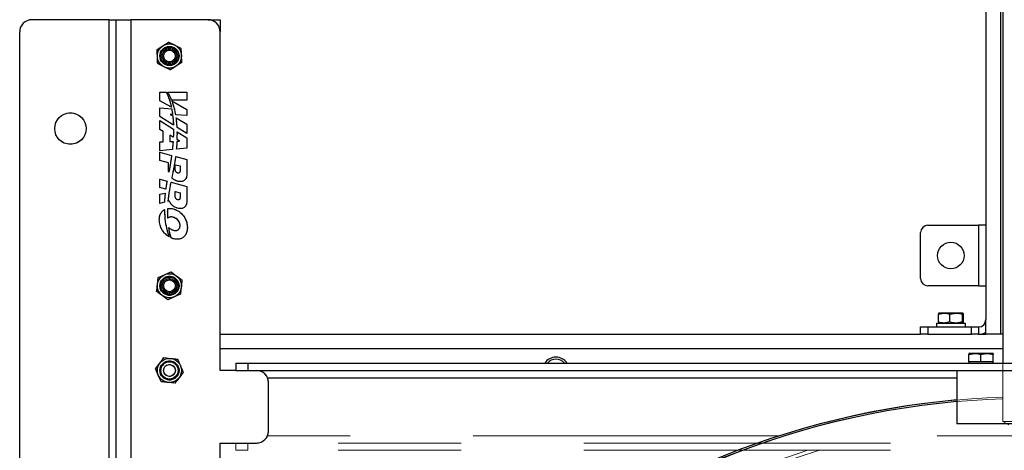
# Model space of a CAD drawing. Units: inches. Extents: x 0.3 to 7.9, y 0.2 to 11.3.
# Drawn here: x 1.4 to 2.2, y 7.1 to 7.5 of the extents above; entities that cross this region are included whole.
import ezdxf

# ---------------------------------------------------------------- set-up
doc = ezdxf.new("R2010")
doc.units = ezdxf.units.IN
doc.header["$MEASUREMENT"] = 0
doc.linetypes.add('PHANTOM', pattern=[0.5, 0.25, -0.05, 0.05, -0.05, 0.05, -0.05])

msp = doc.modelspace()

# ---------------------------------------------------------------- linework, layer by layer
at = {"color": 7, "linetype": 'Continuous', "lineweight": 25}
for p, q in [((2.15705, 8.51249), (2.15705, 7.23493)), ((2.16886, 8.51249), (2.16886, 7.22312)), ((2.17083, 8.51249), (2.17083, 7.1995)), ((1.44248, 7.47902), (1.37949, 7.47902)), ((1.44248, 5.78611), (1.44248, 7.47902)), ((1.44248, 7.47902), (1.44839, 7.47902)), ((1.44839, 5.78611), (1.44839, 7.47902)), ((1.44839, 7.47902), (1.4602, 7.47902)), ((1.4602, 7.47902), (1.4602, 5.78611)), ((1.52319, 7.47902), (1.4602, 7.47902)), ((1.52319, 7.47902), (1.53304, 7.47902)), ((1.53304, 7.47902), (1.53304, 7.46918)), ((1.36965, 5.79595), (1.36965, 7.46918)), ((1.53304, 7.19359), (1.53304, 7.46918)), ((1.48162, 7.45475), (1.48641, 7.4578)), ((1.49121, 7.46085), (1.49625, 7.45822)), ((1.49218, 7.43814), (1.48715, 7.44077)), ((1.50177, 7.44424), (1.49698, 7.44119)), ((1.48382, 7.41296), (1.48382, 7.41997)), ((1.48382, 7.41997), (1.48914, 7.41997)), ((1.49033, 7.41997), (1.50587, 7.41997)), ((1.50587, 7.41997), (1.50587, 7.41367)), ((1.49323, 7.40797), (1.48382, 7.41296)), ((1.48382, 7.40727), (1.49352, 7.40654)), ((1.48382, 7.40027), (1.48382, 7.40727)), ((1.50587, 7.41367), (1.49346, 7.41367)), ((1.49377, 7.41289), (1.50587, 7.40605)), ((1.49632, 7.40632), (1.49573, 7.40663)), ((1.4958, 7.40636), (1.49632, 7.40632)), ((1.49493, 7.39333), (1.48382, 7.40027)), ((1.49426, 7.40184), (1.49238, 7.40197)), ((1.49238, 7.40197), (1.49439, 7.40079)), ((1.50587, 7.40103), (1.4968, 7.40166)), ((1.4972, 7.39912), (1.50587, 7.39399)), ((1.50587, 7.40605), (1.50587, 7.40103)), ((1.48382, 7.39697), (1.49499, 7.38986)), ((1.48382, 7.38973), (1.48382, 7.39697)), ((1.50587, 7.38649), (1.49796, 7.39143)), ((1.50587, 7.39399), (1.50587, 7.38649)), ((1.48667, 7.38811), (1.48382, 7.38973)), ((1.48667, 7.37965), (1.48667, 7.38811)), ((1.492, 7.38503), (1.49202, 7.37987)), ((1.49485, 7.38335), (1.492, 7.38503)), ((1.49809, 7.38788), (1.50587, 7.38293)), ((1.50587, 7.38293), (1.50587, 7.37453)), ((1.48382, 7.37955), (1.48667, 7.37965)), ((1.48382, 7.37231), (1.48382, 7.37955)), ((1.49202, 7.37987), (1.49465, 7.38001)), ((1.50587, 7.37453), (1.49756, 7.3737)), ((1.498, 7.3802), (1.49999, 7.38031)), ((1.49999, 7.38031), (1.49805, 7.38145)), ((1.49405, 7.37334), (1.48382, 7.37231)), ((1.48382, 7.36444), (1.48382, 7.37112)), ((1.48382, 7.37112), (1.49346, 7.36854)), ((1.49689, 7.36762), (1.50587, 7.36521)), ((1.4909, 7.36255), (1.48382, 7.36444)), ((1.4909, 7.35746), (1.4909, 7.36255)), ((1.49645, 7.35683), (1.49645, 7.36106)), ((1.49645, 7.36106), (1.50032, 7.36002)), ((1.50032, 7.36002), (1.50032, 7.35579)), ((1.50587, 7.36521), (1.50587, 7.35344)), ((1.49394, 7.35097), (1.49441, 7.35313)), ((1.49441, 7.35313), (1.49485, 7.3553)), ((1.48382, 7.34256), (1.48382, 7.34924)), ((1.48382, 7.34924), (1.48972, 7.34766)), ((1.48867, 7.34126), (1.48382, 7.34256)), ((1.49304, 7.34677), (1.50587, 7.34333)), ((1.50587, 7.34333), (1.50587, 7.33156)), ((1.48382, 7.33711), (1.48823, 7.33782)), ((1.48382, 7.3295), (1.48382, 7.33711)), ((1.49645, 7.33918), (1.50032, 7.33814)), ((1.49645, 7.33511), (1.49645, 7.33918)), ((1.50032, 7.33814), (1.50032, 7.33407)), ((1.48765, 7.33044), (1.48382, 7.3295)), ((1.49162, 7.33141), (1.49071, 7.33119)), ((1.49032, 7.32516), (1.49033, 7.3254)), ((2.10981, 7.3117), (2.15115, 7.3117)), ((2.15115, 7.3117), (2.15115, 7.26249)), ((2.15705, 7.3117), (2.15115, 7.3117)), ((2.1039, 7.26839), (2.1039, 7.3058)), ((1.48257, 7.26926), (1.48778, 7.27152)), ((1.493, 7.27378), (1.49756, 7.27039)), ((2.15115, 7.26249), (2.10981, 7.26249)), ((2.15115, 7.26249), (2.15705, 7.26249)), ((1.4904, 7.2512), (1.48583, 7.25458)), ((1.50082, 7.25572), (1.49561, 7.25346)), ((2.11831, 7.23936), (2.12303, 7.24024)), ((2.11831, 7.23305), (2.11831, 7.23936)), ((2.11867, 7.24024), (2.11864, 7.24023)), ((2.12303, 7.24024), (2.11869, 7.24024)), ((2.13285, 7.24024), (2.12303, 7.24024)), ((2.12775, 7.23936), (2.13285, 7.24024)), ((2.12775, 7.23305), (2.12775, 7.23936)), ((2.13833, 7.24024), (2.13285, 7.24024)), ((2.13871, 7.23936), (2.13399, 7.24024)), ((2.13795, 7.23305), (2.13795, 7.23936)), ((2.13837, 7.24023), (2.13835, 7.24024)), ((2.13871, 7.23305), (2.13871, 7.23936)), ((2.11689, 7.23217), (2.11689, 7.22902)), ((2.11689, 7.23217), (2.14009, 7.23217)), ((2.11864, 7.23219), (2.11867, 7.23217)), ((2.12775, 7.23305), (2.12303, 7.23217)), ((2.13795, 7.23305), (2.13285, 7.23217)), ((2.13467, 7.23225), (2.13871, 7.23305)), ((2.13835, 7.23217), (2.13837, 7.23219)), ((2.14009, 7.23217), (2.14009, 7.22902)), ((2.15705, 7.2247), (2.15705, 7.23493)), ((1.53304, 7.22312), (2.1039, 7.22312)), ((2.1039, 7.22312), (2.1039, 7.22902)), ((2.1039, 7.22902), (2.10981, 7.22902)), ((2.10981, 7.22312), (2.1039, 7.22312)), ((2.10981, 7.22902), (2.10981, 7.22312)), ((2.10981, 7.22902), (2.14524, 7.22902)), ((2.10981, 7.22312), (2.14524, 7.22312)), ((2.14524, 7.22312), (2.14524, 7.22902)), ((2.14524, 7.22902), (2.15115, 7.22902)), ((2.15115, 7.22312), (2.14524, 7.22312)), ((2.15115, 7.22902), (2.15115, 7.22312)), ((2.15115, 7.22312), (2.15705, 7.22312)), ((2.15705, 7.22312), (2.15705, 7.2247)), ((2.16886, 7.22312), (2.15705, 7.22312)), ((2.17083, 7.22312), (2.16886, 7.22312)), ((2.17083, 7.21131), (1.53304, 7.21131)), ((2.14319, 7.20649), (2.14807, 7.20737)), ((2.14319, 7.20048), (2.14319, 7.20649)), ((2.14807, 7.20737), (2.14327, 7.20737)), ((2.15791, 7.20737), (2.14807, 7.20737)), ((2.15295, 7.20048), (2.15295, 7.20649)), ((2.16296, 7.20737), (2.15791, 7.20737)), ((2.16287, 7.20649), (2.16296, 7.20737)), ((2.16287, 7.20048), (2.16287, 7.20649)), ((2.16304, 7.20048), (2.16304, 7.20649)), ((1.48041, 7.19491), (1.4838, 7.19947)), ((1.48719, 7.20402), (1.49284, 7.20337)), ((1.54583, 7.1995), (1.54583, 7.19359)), ((1.54583, 7.1995), (1.55567, 7.1995)), ((1.55567, 7.1995), (1.55567, 7.19359)), ((1.55567, 7.1995), (2.8293, 7.1995)), ((2.14807, 7.20048), (2.14319, 7.20048)), ((2.14327, 7.20048), (2.14327, 7.1995)), ((2.15295, 7.20048), (2.14807, 7.20048)), ((2.15791, 7.20048), (2.15295, 7.20048)), ((2.16287, 7.20048), (2.15791, 7.20048)), ((2.16296, 7.20048), (2.16287, 7.20048)), ((2.16296, 7.1995), (2.16296, 7.20048)), ((2.16304, 7.20048), (2.16296, 7.20048)), ((1.50299, 7.19227), (1.49959, 7.18772)), ((1.54583, 7.19359), (1.53304, 7.19359)), ((1.54583, 7.19359), (1.55567, 7.19359)), ((1.55567, 7.19359), (2.8293, 7.19359)), ((2.13343, 7.19359), (2.13343, 7.15028)), ((1.4962, 7.18316), (1.49056, 7.18381)), ((1.57158, 7.18768), (2.13343, 7.18768)), ((1.57241, 7.14438), (1.57241, 7.18375)), ((2.25154, 7.15028), (2.13343, 7.15028)), ((1.53304, 7.13454), (1.56256, 7.13454)), ((1.53304, 5.79595), (1.53304, 7.13454))]:
    msp.add_line(p, q, dxfattribs=at)
at = {"color": 7, "linetype": 'PHANTOM', "lineweight": 18}
for p, q in [((2.17083, 7.78187), (2.17083, 7.15214)), ((1.44248, 7.47902), (1.37949, 7.47902)), ((1.44248, 5.78611), (1.44248, 7.47902)), ((1.44248, 7.47902), (1.44839, 7.47902)), ((1.44839, 5.78611), (1.44839, 7.47902)), ((1.44839, 7.47902), (1.4602, 7.47902)), ((1.4602, 7.47902), (1.4602, 5.78611)), ((1.52319, 7.47902), (1.4602, 7.47902)), ((1.53304, 7.47902), (1.53304, 7.46918)), ((1.36965, 5.79595), (1.36965, 7.46918)), ((1.53304, 7.19359), (1.53304, 7.46918)), ((1.48162, 7.45475), (1.48641, 7.4578)), ((1.49121, 7.46085), (1.49625, 7.45822)), ((1.49218, 7.43814), (1.48715, 7.44077)), ((1.50177, 7.44424), (1.49698, 7.44119)), ((1.48382, 7.41296), (1.48382, 7.41997)), ((1.48382, 7.41997), (1.48914, 7.41997)), ((1.49033, 7.41997), (1.50587, 7.41997)), ((1.50587, 7.41997), (1.50587, 7.41367)), ((1.49323, 7.40797), (1.48382, 7.41296)), ((1.48382, 7.40727), (1.49352, 7.40654)), ((1.48382, 7.40027), (1.48382, 7.40727)), ((1.50587, 7.41367), (1.49346, 7.41367)), ((1.49377, 7.41289), (1.50587, 7.40605)), ((1.49632, 7.40632), (1.49573, 7.40663)), ((1.4958, 7.40636), (1.49632, 7.40632)), ((1.49493, 7.39333), (1.48382, 7.40027)), ((1.49426, 7.40184), (1.49238, 7.40197)), ((1.49238, 7.40197), (1.49439, 7.40079)), ((1.50587, 7.40103), (1.4968, 7.40166)), ((1.4972, 7.39912), (1.50587, 7.39399)), ((1.50587, 7.40605), (1.50587, 7.40103)), ((1.48382, 7.39697), (1.49499, 7.38986)), ((1.48382, 7.38973), (1.48382, 7.39697)), ((1.50587, 7.38649), (1.49796, 7.39143)), ((1.50587, 7.39399), (1.50587, 7.38649)), ((1.48667, 7.38811), (1.48382, 7.38973)), ((1.48667, 7.37965), (1.48667, 7.38811)), ((1.492, 7.38503), (1.49202, 7.37987)), ((1.49485, 7.38335), (1.492, 7.38503)), ((1.49809, 7.38788), (1.50587, 7.38293)), ((1.50587, 7.38293), (1.50587, 7.37453)), ((1.48382, 7.37955), (1.48667, 7.37965)), ((1.48382, 7.37231), (1.48382, 7.37955)), ((1.49202, 7.37987), (1.49465, 7.38001)), ((1.50587, 7.37453), (1.49756, 7.3737)), ((1.498, 7.3802), (1.49999, 7.38031)), ((1.49999, 7.38031), (1.49805, 7.38145)), ((1.49405, 7.37334), (1.48382, 7.37231)), ((1.48382, 7.36444), (1.48382, 7.37112)), ((1.48382, 7.37112), (1.49346, 7.36854)), ((1.49689, 7.36762), (1.50587, 7.36521)), ((1.4909, 7.36255), (1.48382, 7.36444)), ((1.4909, 7.35746), (1.4909, 7.36255)), ((1.49645, 7.36106), (1.50032, 7.36002)), ((1.49645, 7.35683), (1.49645, 7.36106)), ((1.50032, 7.36002), (1.50032, 7.35579)), ((1.50587, 7.36521), (1.50587, 7.35344)), ((1.49394, 7.35097), (1.49441, 7.35313)), ((1.49441, 7.35313), (1.49485, 7.3553)), ((1.48382, 7.34256), (1.48382, 7.34924)), ((1.48382, 7.34924), (1.48972, 7.34766)), ((1.48867, 7.34126), (1.48382, 7.34256)), ((1.49304, 7.34677), (1.50587, 7.34333)), ((1.50587, 7.34333), (1.50587, 7.33156)), ((1.48382, 7.33711), (1.48823, 7.33782)), ((1.48382, 7.3295), (1.48382, 7.33711)), ((1.49645, 7.33511), (1.49645, 7.33918)), ((1.49645, 7.33918), (1.50032, 7.33814)), ((1.50032, 7.33814), (1.50032, 7.33407)), ((1.48765, 7.33044), (1.48382, 7.3295)), ((1.49162, 7.33141), (1.49071, 7.33119)), ((1.49032, 7.32516), (1.49033, 7.3254)), ((1.48257, 7.26926), (1.48778, 7.27152)), ((1.493, 7.27378), (1.49756, 7.27039)), ((1.4904, 7.2512), (1.48583, 7.25458)), ((1.50082, 7.25572), (1.49561, 7.25346)), ((1.48041, 7.19491), (1.4838, 7.19947)), ((1.48719, 7.20402), (1.49284, 7.20337)), ((1.50299, 7.19227), (1.49959, 7.18772)), ((1.56256, 7.19359), (1.53304, 7.19359)), ((1.4962, 7.18316), (1.49056, 7.18381)), ((1.57241, 7.14438), (1.57241, 7.18375)), ((2.17083, 7.15214), (2.17575, 7.1493)), ((2.17083, 7.15214), (2.19248, 7.15214)), ((1.53304, 7.13454), (1.54583, 7.13454)), ((1.53304, 5.79595), (1.53304, 7.13454)), ((1.54583, 7.12863), (1.54583, 7.13454)), ((1.55567, 7.13454), (1.54583, 7.13454)), ((1.55567, 7.12863), (1.55567, 7.13454)), ((2.8293, 7.13454), (1.55567, 7.13454)), ((1.98909, 7.14044), (1.57158, 7.14044)), ((2.36724, 7.14044), (2.01773, 7.14044)), ((1.55567, 7.12863), (1.54583, 7.12863)), ((2.8293, 7.12863), (1.55567, 7.12863))]:
    msp.add_line(p, q, dxfattribs=at)
at = {"color": 7, "linetype": 'Continuous', "lineweight": 25}
for centre, radius in [((1.4917, 7.4495), 0.00984), ((1.4917, 7.4495), 0.00781), ((1.4917, 7.4495), 0.00703), ((1.4917, 7.4495), 0.00591), ((1.4917, 7.4495), 0.00481), ((1.41099, 7.39044), 0.0128), ((2.12851, 7.28709), 0.01083), ((1.4917, 7.26249), 0.00984), ((1.4917, 7.26249), 0.00781), ((1.4917, 7.26249), 0.00703), ((1.4917, 7.26249), 0.00591), ((1.4917, 7.26249), 0.00481), ((1.4917, 7.19359), 0.00984), ((1.4917, 7.19359), 0.00781), ((1.4917, 7.19359), 0.00703), ((1.4917, 7.19359), 0.00481)]:
    msp.add_circle(centre, radius, dxfattribs=at)
at = {"color": 7, "linetype": 'PHANTOM', "lineweight": 18}
for centre, radius in [((1.4917, 7.4495), 0.00984), ((1.4917, 7.4495), 0.00781), ((1.4917, 7.4495), 0.00703), ((1.4917, 7.4495), 0.00591), ((1.4917, 7.4495), 0.00481), ((1.41099, 7.39044), 0.0128), ((1.4917, 7.26249), 0.00984), ((1.4917, 7.26249), 0.00781), ((1.4917, 7.26249), 0.00703), ((1.4917, 7.26249), 0.00591), ((1.4917, 7.26249), 0.00481), ((1.4917, 7.19359), 0.00984), ((1.4917, 7.19359), 0.00781), ((1.4917, 7.19359), 0.00703), ((1.4917, 7.19359), 0.00481)]:
    msp.add_circle(centre, radius, dxfattribs=at)
at = {"color": 7, "linetype": 'Continuous', "lineweight": 25}
for centre, radius, start, end in [((1.37949, 7.46918), 0.00984, 90, 180), ((1.52319, 7.46918), 0.00984, 360, 90), ((2.10981, 7.3058), 0.00591, 90, 180), ((2.10981, 7.26839), 0.00591, 180, 270), ((2.15115, 7.23493), 0.00591, 270, 0), ((2.15115, 7.23493), 0.01181, 270, 300), ((1.80666, 7.19359), 0.01083, 33.05573, 146.94427), ((1.80666, 7.19359), 0.00915, 40.17777, 139.82223), ((1.56256, 7.18375), 0.00984, 360, 90), ((2.19248, 6.50461), 0.66757, 95.07522, 171.05636), ((2.19248, 6.50461), 0.66623, 95.08544, 171.82047), ((1.56256, 7.14438), 0.00984, 270, 360)]:
    msp.add_arc(centre, radius, start, end, dxfattribs=at)
at = {"color": 7, "linetype": 'PHANTOM', "lineweight": 18}
for centre, radius, start, end in [((1.37949, 7.46918), 0.00984, 90, 180), ((1.52319, 7.46918), 0.00984, 360, 90), ((1.56256, 7.18375), 0.00984, 360, 90), ((2.19248, 6.50461), 0.66757, 91.85881, 109.33307), ((2.19248, 6.50461), 0.66623, 91.86254, 109.00212), ((1.56256, 7.14438), 0.00984, 270, 360), ((2.19248, 6.50461), 0.66623, 110.50487, 171.82047), ((2.19248, 6.50461), 0.64961, 106.13572, 269.97), ((2.19248, 6.50461), 0.64702, 105.32315, 269.97)]:
    msp.add_arc(centre, radius, start, end, dxfattribs=at)
at = {"color": 7, "linetype": 'Continuous', "lineweight": 25}
for points, knots in [([(1.48186, 7.44907), (1.48184, 7.44959), (1.48176, 7.45151), (1.48168, 7.45338), (1.48162, 7.45475)], [0, 0, 0, 0, 0.2686336, 1, 1, 1, 1]), ([(1.48641, 7.4578), (1.48653, 7.45787), (1.48815, 7.4589), (1.48973, 7.45991), (1.49121, 7.46085)], [0, 0, 0, 0, 0.0702006, 1, 1, 1, 1]), ([(1.49625, 7.45822), (1.49637, 7.45816), (1.49807, 7.45727), (1.49974, 7.4564), (1.50129, 7.4556)], [0, 0, 0, 0, 0.070201, 1, 1, 1, 1]), ([(1.50153, 7.44992), (1.50151, 7.45043), (1.50143, 7.45236), (1.50135, 7.45423), (1.50129, 7.4556)], [0, 0, 0, 0, 0.268634, 1, 1, 1, 1]), ([(1.48211, 7.4434), (1.48209, 7.44387), (1.48201, 7.44572), (1.48192, 7.44765), (1.48186, 7.44907)], [0, 0, 0, 0, 0.257551, 1, 1, 1, 1]), ([(1.50177, 7.44424), (1.50175, 7.44472), (1.50167, 7.44657), (1.50159, 7.44849), (1.50153, 7.44992)], [0, 0, 0, 0, 0.257551, 1, 1, 1, 1]), ([(1.48715, 7.44077), (1.48703, 7.44083), (1.48532, 7.44172), (1.48366, 7.44259), (1.48211, 7.4434)], [0, 0, 0, 0, 0.070201, 1, 1, 1, 1]), ([(1.49698, 7.44119), (1.49687, 7.44112), (1.49525, 7.44009), (1.49366, 7.43908), (1.49218, 7.43814)], [0, 0, 0, 0, 0.070201, 1, 1, 1, 1]), ([(1.48914, 7.41997), (1.48982, 7.41852), (1.49103, 7.41593), (1.49186, 7.4132), (1.49222, 7.412)], [0, 0, 0, 0, 0.560212, 1, 1, 1, 1]), ([(1.49213, 7.41667), (1.49182, 7.41729), (1.49126, 7.41842), (1.49061, 7.41949), (1.49033, 7.41997)], [0, 0, 0, 0, 0.560101, 1, 1, 1, 1]), ([(1.49346, 7.41367), (1.49323, 7.41424), (1.49281, 7.41525), (1.49234, 7.41623), (1.49213, 7.41667)], [0, 0, 0, 0, 0.560074, 1, 1, 1, 1]), ([(1.49222, 7.412), (1.49243, 7.41125), (1.49279, 7.40991), (1.4931, 7.40856), (1.49323, 7.40797)], [0, 0, 0, 0, 0.560121, 1, 1, 1, 1]), ([(1.49352, 7.40654), (1.49368, 7.40566), (1.49396, 7.4041), (1.49417, 7.40253), (1.49426, 7.40184)], [0, 0, 0, 0, 0.559879, 1, 1, 1, 1]), ([(1.4939, 7.41255), (1.49388, 7.41262), (1.49383, 7.41273), (1.49379, 7.41284), (1.49377, 7.41289)], [0, 0, 0, 0, 0.560025, 1, 1, 1, 1]), ([(1.49573, 7.40663), (1.49543, 7.40775), (1.4949, 7.40975), (1.49421, 7.4117), (1.4939, 7.41255)], [0, 0, 0, 0, 0.5597726, 1, 1, 1, 1]), ([(1.4968, 7.40166), (1.49664, 7.40255), (1.49634, 7.40412), (1.49597, 7.40568), (1.4958, 7.40636)], [0, 0, 0, 0, 0.559998, 1, 1, 1, 1]), ([(1.49439, 7.40079), (1.4945, 7.39969), (1.49471, 7.39774), (1.49482, 7.39577), (1.49486, 7.39491)], [0, 0, 0, 0, 0.559985, 1, 1, 1, 1]), ([(1.49768, 7.39511), (1.4976, 7.39586), (1.49747, 7.3972), (1.49728, 7.39853), (1.4972, 7.39912)], [0, 0, 0, 0, 0.559727, 1, 1, 1, 1]), ([(1.49486, 7.39491), (1.49488, 7.39461), (1.4949, 7.39409), (1.49492, 7.39356), (1.49493, 7.39333)], [0, 0, 0, 0, 0.559994, 1, 1, 1, 1]), ([(1.49796, 7.39143), (1.49791, 7.39212), (1.49784, 7.39335), (1.49773, 7.39458), (1.49768, 7.39511)], [0, 0, 0, 0, 0.559903, 1, 1, 1, 1]), ([(1.49499, 7.38986), (1.49499, 7.38864), (1.49498, 7.38647), (1.49489, 7.3843), (1.49485, 7.38335)], [0, 0, 0, 0, 0.55982, 1, 1, 1, 1]), ([(1.49805, 7.38145), (1.49808, 7.38234), (1.49812, 7.38392), (1.49812, 7.38551), (1.49812, 7.3862)], [0, 0, 0, 0, 0.559875, 1, 1, 1, 1]), ([(1.49812, 7.3862), (1.49811, 7.38652), (1.49811, 7.38708), (1.4981, 7.38764), (1.49809, 7.38788)], [0, 0, 0, 0, 0.559947, 1, 1, 1, 1]), ([(1.49446, 7.37755), (1.49439, 7.37677), (1.49427, 7.37536), (1.49412, 7.37396), (1.49405, 7.37334)], [0, 0, 0, 0, 0.559914, 1, 1, 1, 1]), ([(1.49465, 7.38001), (1.49462, 7.37955), (1.49456, 7.37873), (1.49449, 7.37791), (1.49446, 7.37755)], [0, 0, 0, 0, 0.559981, 1, 1, 1, 1]), ([(1.49756, 7.3737), (1.49762, 7.37437), (1.49773, 7.37557), (1.49781, 7.37677), (1.49785, 7.3773)], [0, 0, 0, 0, 0.55991, 1, 1, 1, 1]), ([(1.49785, 7.3773), (1.49788, 7.37784), (1.49794, 7.37881), (1.49798, 7.37977), (1.498, 7.3802)], [0, 0, 0, 0, 0.559922, 1, 1, 1, 1]), ([(1.49346, 7.36854), (1.49324, 7.36699), (1.49286, 7.36423), (1.49238, 7.36149), (1.49217, 7.36028)], [0, 0, 0, 0, 0.559821, 1, 1, 1, 1]), ([(1.49568, 7.35966), (1.49593, 7.36114), (1.49638, 7.36379), (1.49674, 7.36645), (1.49689, 7.36762)], [0, 0, 0, 0, 0.559825, 1, 1, 1, 1]), ([(1.49217, 7.36028), (1.492, 7.35928), (1.49168, 7.3575), (1.49133, 7.35572), (1.49118, 7.35494)], [0, 0, 0, 0, 0.559902, 1, 1, 1, 1]), ([(1.49527, 7.35748), (1.49535, 7.35789), (1.49549, 7.35861), (1.49562, 7.35934), (1.49568, 7.35966)], [0, 0, 0, 0, 0.559918, 1, 1, 1, 1]), ([(1.49118, 7.35494), (1.49109, 7.35539), (1.49093, 7.35623), (1.49091, 7.35707), (1.4909, 7.35746)], [0, 0, 0, 0, 0.549256, 1, 1, 1, 1]), ([(1.49377, 7.35018), (1.4938, 7.35032), (1.49386, 7.35059), (1.49392, 7.35085), (1.49394, 7.35097)], [0, 0, 0, 0, 0.559002, 1, 1, 1, 1]), ([(1.4983, 7.34754), (1.49736, 7.34787), (1.49567, 7.34846), (1.49435, 7.34965), (1.49377, 7.35018)], [0, 0, 0, 0, 0.558566, 1, 1, 1, 1]), ([(1.49485, 7.3553), (1.49493, 7.35571), (1.49508, 7.35643), (1.49521, 7.35716), (1.49527, 7.35748)], [0, 0, 0, 0, 0.559931, 1, 1, 1, 1]), ([(1.49837, 7.3543), (1.49806, 7.35442), (1.49746, 7.35466), (1.49687, 7.35535), (1.49651, 7.35609), (1.49647, 7.35658), (1.49645, 7.35683)], [0, 0, 0, 0, 0.286139, 0.564738, 0.782556, 1, 1, 1, 1]), ([(1.50587, 7.35344), (1.50584, 7.35278), (1.50578, 7.35156), (1.50522, 7.34991), (1.50433, 7.34863), (1.50291, 7.34759), (1.50078, 7.34706), (1.49916, 7.34737), (1.4983, 7.34754)], [0, 0, 0, 0, 0.172647, 0.31929, 0.44918, 0.57234, 0.772319, 1, 1, 1, 1]), ([(1.50032, 7.35579), (1.50031, 7.3556), (1.50028, 7.35523), (1.50005, 7.35473), (1.4997, 7.35441), (1.49929, 7.35424), (1.49884, 7.3542), (1.49853, 7.35426), (1.49837, 7.3543)], [0, 0, 0, 0, 0.200401, 0.37761, 0.544245, 0.67949, 0.828507, 1, 1, 1, 1]), ([(1.48891, 7.34296), (1.48887, 7.34265), (1.48878, 7.34208), (1.4887, 7.34151), (1.48867, 7.34126)], [0, 0, 0, 0, 0.55995, 1, 1, 1, 1]), ([(1.48972, 7.34766), (1.48955, 7.34678), (1.48926, 7.34522), (1.48902, 7.34365), (1.48891, 7.34296)], [0, 0, 0, 0, 0.560128, 1, 1, 1, 1]), ([(1.49153, 7.33813), (1.49165, 7.33893), (1.49186, 7.34036), (1.49211, 7.34179), (1.49222, 7.34242)], [0, 0, 0, 0, 0.55991, 1, 1, 1, 1]), ([(1.49222, 7.34242), (1.49236, 7.34322), (1.49262, 7.34465), (1.4929, 7.34607), (1.49303, 7.3467)], [0, 0, 0, 0, 0.559927, 1, 1, 1, 1]), ([(1.49303, 7.3467), (1.49303, 7.34671), (1.49304, 7.34673), (1.49304, 7.34676), (1.49304, 7.34677)], [0, 0, 0, 0, 0.559983, 1, 1, 1, 1]), ([(1.48823, 7.33782), (1.48809, 7.33645), (1.48784, 7.33399), (1.48771, 7.33153), (1.48765, 7.33044)], [0, 0, 0, 0, 0.559875, 1, 1, 1, 1]), ([(1.49097, 7.33382), (1.49107, 7.33462), (1.49123, 7.33606), (1.49144, 7.3375), (1.49153, 7.33813)], [0, 0, 0, 0, 0.559906, 1, 1, 1, 1]), ([(1.4984, 7.33241), (1.49808, 7.33254), (1.49745, 7.3328), (1.49686, 7.33356), (1.49651, 7.33434), (1.49647, 7.33486), (1.49645, 7.33511)], [0, 0, 0, 0, 0.2869815, 0.5681058, 0.7872744, 1, 1, 1, 1]), ([(1.50032, 7.33407), (1.5003, 7.33381), (1.50025, 7.33331), (1.49991, 7.33276), (1.49954, 7.33248), (1.4992, 7.33236), (1.49881, 7.33232), (1.49854, 7.33238), (1.4984, 7.33241)], [0, 0, 0, 0, 0.263846, 0.499562, 0.61343, 0.730336, 0.856821, 1, 1, 1, 1]), ([(1.49071, 7.33119), (1.49075, 7.33168), (1.49083, 7.33256), (1.49093, 7.33343), (1.49097, 7.33382)], [0, 0, 0, 0, 0.559977, 1, 1, 1, 1]), ([(1.4983, 7.32566), (1.49734, 7.326), (1.49555, 7.32665), (1.49317, 7.32864), (1.49218, 7.33041), (1.49162, 7.33141)], [0, 0, 0, 0, 0.3343017, 0.6253516, 1, 1, 1, 1]), ([(1.50587, 7.33156), (1.50584, 7.3309), (1.50578, 7.32967), (1.50522, 7.32802), (1.50433, 7.32675), (1.50291, 7.3257), (1.50078, 7.32517), (1.49916, 7.32549), (1.4983, 7.32566)], [0, 0, 0, 0, 0.172647, 0.31929, 0.44918, 0.57234, 0.772319, 1, 1, 1, 1]), ([(1.4915, 7.30229), (1.49034, 7.30307), (1.48801, 7.30462), (1.48547, 7.30801), (1.48382, 7.31187), (1.48334, 7.31529), (1.4835, 7.3179), (1.48387, 7.31963), (1.48456, 7.3214), (1.48571, 7.32316), (1.48695, 7.32403), (1.48757, 7.32446)], [0, 0, 0, 0, 0.157773, 0.314757, 0.471779, 0.629571, 0.700831, 0.766953, 0.828807, 0.91579, 1, 1, 1, 1]), ([(1.48757, 7.32446), (1.4877, 7.32126), (1.48794, 7.31554), (1.48922, 7.30996), (1.48979, 7.30751)], [0, 0, 0, 0, 0.559907, 1, 1, 1, 1]), ([(1.49036, 7.31743), (1.4903, 7.31887), (1.49021, 7.32145), (1.49029, 7.32403), (1.49032, 7.32516)], [0, 0, 0, 0, 0.559975, 1, 1, 1, 1]), ([(1.49033, 7.3254), (1.49114, 7.32546), (1.49266, 7.32557), (1.49414, 7.32523), (1.49483, 7.32507)], [0, 0, 0, 0, 0.5325101, 1, 1, 1, 1]), ([(1.49483, 7.31829), (1.49433, 7.31839), (1.4934, 7.31859), (1.49211, 7.31845), (1.49108, 7.31806), (1.49059, 7.31764), (1.49036, 7.31743)], [0, 0, 0, 0, 0.316806, 0.598113, 0.802094, 1, 1, 1, 1]), ([(1.49483, 7.32507), (1.49645, 7.32444), (1.49966, 7.32321), (1.50332, 7.31948), (1.50552, 7.31533), (1.50638, 7.31118), (1.50626, 7.30755), (1.50521, 7.30436), (1.50331, 7.30201), (1.5008, 7.30065), (1.49788, 7.30019), (1.49588, 7.30059), (1.49482, 7.30081)], [0, 0, 0, 0, 0.136699, 0.271023, 0.405142, 0.506215, 0.604723, 0.691096, 0.769678, 0.838993, 0.913894, 1, 1, 1, 1]), ([(1.49483, 7.30771), (1.49532, 7.30761), (1.49625, 7.30742), (1.49761, 7.30755), (1.49882, 7.30805), (1.4998, 7.30903), (1.50035, 7.31047), (1.5004, 7.31214), (1.49986, 7.31439), (1.49811, 7.31692), (1.49593, 7.31783), (1.49483, 7.31829)], [0, 0, 0, 0, 0.086537, 0.163485, 0.233948, 0.311462, 0.396043, 0.495432, 0.596586, 0.796436, 1, 1, 1, 1]), ([(1.49109, 7.31), (1.4917, 7.30943), (1.49279, 7.3084), (1.4942, 7.30792), (1.49483, 7.30771)], [0, 0, 0, 0, 0.556693, 1, 1, 1, 1]), ([(1.49145, 7.30789), (1.49138, 7.30828), (1.49125, 7.30899), (1.49114, 7.30969), (1.49109, 7.31)], [0, 0, 0, 0, 0.560095, 1, 1, 1, 1]), ([(1.48979, 7.30751), (1.49001, 7.3067), (1.49042, 7.30527), (1.49092, 7.30387), (1.49114, 7.30325)], [0, 0, 0, 0, 0.560096, 1, 1, 1, 1]), ([(1.49114, 7.30325), (1.4912, 7.30307), (1.49132, 7.30275), (1.49145, 7.30243), (1.4915, 7.30229)], [0, 0, 0, 0, 0.559999, 1, 1, 1, 1]), ([(1.49311, 7.30154), (1.49274, 7.30271), (1.49209, 7.3048), (1.49165, 7.30695), (1.49145, 7.30789)], [0, 0, 0, 0, 0.560161, 1, 1, 1, 1]), ([(1.49482, 7.30081), (1.49449, 7.30093), (1.49391, 7.30115), (1.49335, 7.30142), (1.49311, 7.30154)], [0, 0, 0, 0, 0.562182, 1, 1, 1, 1]), ([(1.48778, 7.27152), (1.48791, 7.27157), (1.48967, 7.27234), (1.49139, 7.27308), (1.493, 7.27378)], [0, 0, 0, 0, 0.070201, 1, 1, 1, 1]), ([(1.49756, 7.27039), (1.49767, 7.27031), (1.49921, 7.26917), (1.50072, 7.26805), (1.50213, 7.26701)], [0, 0, 0, 0, 0.070201, 1, 1, 1, 1]), ([(1.48127, 7.25797), (1.48132, 7.25844), (1.48154, 7.26028), (1.48176, 7.2622), (1.48192, 7.26362)], [0, 0, 0, 0, 0.257551, 1, 1, 1, 1]), ([(1.48192, 7.26362), (1.48198, 7.26413), (1.4822, 7.26604), (1.48241, 7.2679), (1.48257, 7.26926)], [0, 0, 0, 0, 0.268634, 1, 1, 1, 1]), ([(1.50147, 7.26136), (1.50153, 7.26187), (1.50175, 7.26378), (1.50197, 7.26565), (1.50213, 7.26701)], [0, 0, 0, 0, 0.268634, 1, 1, 1, 1]), ([(1.48583, 7.25458), (1.48572, 7.25466), (1.48418, 7.25581), (1.48267, 7.25693), (1.48127, 7.25797)], [0, 0, 0, 0, 0.070201, 1, 1, 1, 1]), ([(1.50082, 7.25572), (1.50088, 7.25619), (1.50109, 7.25803), (1.50131, 7.25994), (1.50147, 7.26136)], [0, 0, 0, 0, 0.257551, 1, 1, 1, 1]), ([(1.49561, 7.25346), (1.49549, 7.2534), (1.49373, 7.25264), (1.492, 7.25189), (1.4904, 7.2512)], [0, 0, 0, 0, 0.070201, 1, 1, 1, 1]), ([(2.11869, 7.24024), (2.11866, 7.24024), (2.11853, 7.2402), (2.11841, 7.23973), (2.11831, 7.23936)], [0, 0, 0, 0, 0.220374, 1, 1, 1, 1]), ([(2.12303, 7.24024), (2.12314, 7.24024), (2.12474, 7.24023), (2.1263, 7.23978), (2.12775, 7.23936)], [0, 0, 0, 0, 0.070201, 1, 1, 1, 1]), ([(2.13285, 7.24024), (2.13297, 7.24024), (2.13469, 7.24023), (2.13638, 7.23978), (2.13795, 7.23936)], [0, 0, 0, 0, 0.070201, 1, 1, 1, 1]), ([(2.13795, 7.23936), (2.13805, 7.23973), (2.13817, 7.2402), (2.1383, 7.24024), (2.13833, 7.24024)], [0, 0, 0, 0, 0.7796261, 1, 1, 1, 1]), ([(2.13833, 7.24024), (2.13843, 7.24013), (2.13856, 7.23999), (2.13868, 7.23947), (2.13871, 7.23936)], [0, 0, 0, 0, 0.803635, 1, 1, 1, 1]), ([(2.12303, 7.23217), (2.12292, 7.23217), (2.12132, 7.23219), (2.11976, 7.23264), (2.11831, 7.23305)], [0, 0, 0, 0, 0.070201, 1, 1, 1, 1]), ([(2.11831, 7.23305), (2.11841, 7.23268), (2.11852, 7.23225), (2.11863, 7.2322), (2.11864, 7.2322)], [0, 0, 0, 0, 0.879828, 1, 1, 1, 1]), ([(2.13285, 7.23217), (2.13273, 7.23217), (2.13101, 7.23219), (2.12932, 7.23264), (2.12775, 7.23305)], [0, 0, 0, 0, 0.070201, 1, 1, 1, 1]), ([(2.13833, 7.23217), (2.1383, 7.23218), (2.13817, 7.23222), (2.13805, 7.23269), (2.13795, 7.23305)], [0, 0, 0, 0, 0.220374, 1, 1, 1, 1]), ([(2.13871, 7.23305), (2.13868, 7.23295), (2.13857, 7.23249), (2.13846, 7.23236), (2.13837, 7.23226)], [0, 0, 0, 0, 0.221324, 1, 1, 1, 1]), ([(2.14327, 7.20737), (2.14327, 7.20737), (2.14324, 7.20736), (2.14322, 7.20691), (2.14319, 7.20649)], [0, 0, 0, 0, 0.070201, 1, 1, 1, 1]), ([(2.14807, 7.20737), (2.14819, 7.20737), (2.14983, 7.20736), (2.15145, 7.20691), (2.15295, 7.20649)], [0, 0, 0, 0, 0.0702006, 1, 1, 1, 1]), ([(2.15295, 7.20649), (2.15421, 7.20685), (2.15584, 7.20732), (2.15752, 7.20736), (2.15791, 7.20737)], [0, 0, 0, 0, 0.768151, 1, 1, 1, 1]), ([(2.15791, 7.20737), (2.15924, 7.20726), (2.16092, 7.20712), (2.16253, 7.2066), (2.16287, 7.20649)], [0, 0, 0, 0, 0.788999, 1, 1, 1, 1]), ([(2.16296, 7.20737), (2.16296, 7.20737), (2.16299, 7.20736), (2.16301, 7.20691), (2.16304, 7.20649)], [0, 0, 0, 0, 0.070201, 1, 1, 1, 1]), ([(1.4838, 7.19947), (1.48388, 7.19957), (1.48503, 7.20111), (1.48615, 7.20262), (1.48719, 7.20402)], [0, 0, 0, 0, 0.070201, 1, 1, 1, 1]), ([(1.49284, 7.20337), (1.49297, 7.20335), (1.49488, 7.20313), (1.49674, 7.20291), (1.49848, 7.20271)], [0, 0, 0, 0, 0.0702006, 1, 1, 1, 1]), ([(1.50073, 7.19749), (1.50053, 7.19797), (1.49977, 7.19973), (1.49902, 7.20145), (1.49848, 7.20271)], [0, 0, 0, 0, 0.268634, 1, 1, 1, 1]), ([(1.48266, 7.18969), (1.48246, 7.19016), (1.48169, 7.19193), (1.48095, 7.19365), (1.48041, 7.19491)], [0, 0, 0, 0, 0.2686336, 1, 1, 1, 1]), ([(1.48491, 7.18447), (1.48472, 7.18491), (1.48399, 7.18661), (1.48323, 7.18838), (1.48266, 7.18969)], [0, 0, 0, 0, 0.257551, 1, 1, 1, 1]), ([(1.50299, 7.19227), (1.5028, 7.19271), (1.50206, 7.19441), (1.5013, 7.19618), (1.50073, 7.19749)], [0, 0, 0, 0, 0.257551, 1, 1, 1, 1]), ([(1.49056, 7.18381), (1.49042, 7.18383), (1.48852, 7.18405), (1.48665, 7.18427), (1.48491, 7.18447)], [0, 0, 0, 0, 0.0702006, 1, 1, 1, 1]), ([(1.49959, 7.18772), (1.49951, 7.18761), (1.49837, 7.18607), (1.49725, 7.18456), (1.4962, 7.18316)], [0, 0, 0, 0, 0.070201, 1, 1, 1, 1])]:
    msp.add_open_spline(points, degree=3, knots=knots, dxfattribs=at)
at = {"color": 7, "linetype": 'PHANTOM', "lineweight": 18}
for points, knots in [([(1.48186, 7.44907), (1.48184, 7.44959), (1.48176, 7.45151), (1.48168, 7.45338), (1.48162, 7.45475)], [0, 0, 0, 0, 0.268634, 1, 1, 1, 1]), ([(1.48641, 7.4578), (1.48653, 7.45787), (1.48815, 7.4589), (1.48973, 7.45991), (1.49121, 7.46085)], [0, 0, 0, 0, 0.070201, 1, 1, 1, 1]), ([(1.49625, 7.45822), (1.49637, 7.45816), (1.49807, 7.45727), (1.49974, 7.4564), (1.50129, 7.4556)], [0, 0, 0, 0, 0.070201, 1, 1, 1, 1]), ([(1.50153, 7.44992), (1.50151, 7.45043), (1.50143, 7.45236), (1.50135, 7.45423), (1.50129, 7.4556)], [0, 0, 0, 0, 0.268634, 1, 1, 1, 1]), ([(1.48211, 7.4434), (1.48209, 7.44387), (1.48201, 7.44572), (1.48192, 7.44765), (1.48186, 7.44907)], [0, 0, 0, 0, 0.257551, 1, 1, 1, 1]), ([(1.50177, 7.44424), (1.50175, 7.44472), (1.50167, 7.44657), (1.50159, 7.44849), (1.50153, 7.44992)], [0, 0, 0, 0, 0.257551, 1, 1, 1, 1]), ([(1.48715, 7.44077), (1.48703, 7.44083), (1.48532, 7.44172), (1.48366, 7.44259), (1.48211, 7.4434)], [0, 0, 0, 0, 0.070201, 1, 1, 1, 1]), ([(1.49698, 7.44119), (1.49687, 7.44112), (1.49525, 7.44009), (1.49366, 7.43908), (1.49218, 7.43814)], [0, 0, 0, 0, 0.070201, 1, 1, 1, 1]), ([(1.48914, 7.41997), (1.48982, 7.41852), (1.49103, 7.41593), (1.49186, 7.4132), (1.49222, 7.412)], [0, 0, 0, 0, 0.560212, 1, 1, 1, 1]), ([(1.49213, 7.41667), (1.49182, 7.41729), (1.49126, 7.41842), (1.49061, 7.41949), (1.49033, 7.41997)], [0, 0, 0, 0, 0.560101, 1, 1, 1, 1]), ([(1.49346, 7.41367), (1.49323, 7.41424), (1.49281, 7.41525), (1.49234, 7.41623), (1.49213, 7.41667)], [0, 0, 0, 0, 0.560074, 1, 1, 1, 1]), ([(1.49222, 7.412), (1.49243, 7.41125), (1.49279, 7.40991), (1.4931, 7.40856), (1.49323, 7.40797)], [0, 0, 0, 0, 0.560121, 1, 1, 1, 1]), ([(1.49352, 7.40654), (1.49368, 7.40566), (1.49396, 7.4041), (1.49417, 7.40253), (1.49426, 7.40184)], [0, 0, 0, 0, 0.559879, 1, 1, 1, 1]), ([(1.4939, 7.41255), (1.49388, 7.41262), (1.49383, 7.41273), (1.49379, 7.41284), (1.49377, 7.41289)], [0, 0, 0, 0, 0.560025, 1, 1, 1, 1]), ([(1.49573, 7.40663), (1.49543, 7.40775), (1.4949, 7.40975), (1.49421, 7.4117), (1.4939, 7.41255)], [0, 0, 0, 0, 0.559773, 1, 1, 1, 1]), ([(1.4968, 7.40166), (1.49664, 7.40255), (1.49634, 7.40412), (1.49597, 7.40568), (1.4958, 7.40636)], [0, 0, 0, 0, 0.559998, 1, 1, 1, 1]), ([(1.49439, 7.40079), (1.4945, 7.39969), (1.49471, 7.39774), (1.49482, 7.39577), (1.49486, 7.39491)], [0, 0, 0, 0, 0.559985, 1, 1, 1, 1]), ([(1.49768, 7.39511), (1.4976, 7.39586), (1.49747, 7.3972), (1.49728, 7.39853), (1.4972, 7.39912)], [0, 0, 0, 0, 0.559727, 1, 1, 1, 1]), ([(1.49486, 7.39491), (1.49488, 7.39461), (1.4949, 7.39409), (1.49492, 7.39356), (1.49493, 7.39333)], [0, 0, 0, 0, 0.559994, 1, 1, 1, 1]), ([(1.49796, 7.39143), (1.49791, 7.39212), (1.49784, 7.39335), (1.49773, 7.39458), (1.49768, 7.39511)], [0, 0, 0, 0, 0.559903, 1, 1, 1, 1]), ([(1.49499, 7.38986), (1.49499, 7.38864), (1.49498, 7.38647), (1.49489, 7.3843), (1.49485, 7.38335)], [0, 0, 0, 0, 0.55982, 1, 1, 1, 1]), ([(1.49805, 7.38145), (1.49808, 7.38234), (1.49812, 7.38392), (1.49812, 7.38551), (1.49812, 7.3862)], [0, 0, 0, 0, 0.559875, 1, 1, 1, 1]), ([(1.49812, 7.3862), (1.49811, 7.38652), (1.49811, 7.38708), (1.4981, 7.38764), (1.49809, 7.38788)], [0, 0, 0, 0, 0.559947, 1, 1, 1, 1]), ([(1.49446, 7.37755), (1.49439, 7.37677), (1.49427, 7.37536), (1.49412, 7.37396), (1.49405, 7.37334)], [0, 0, 0, 0, 0.559914, 1, 1, 1, 1]), ([(1.49465, 7.38001), (1.49462, 7.37955), (1.49456, 7.37873), (1.49449, 7.37791), (1.49446, 7.37755)], [0, 0, 0, 0, 0.559981, 1, 1, 1, 1]), ([(1.49756, 7.3737), (1.49762, 7.37437), (1.49773, 7.37557), (1.49781, 7.37677), (1.49785, 7.3773)], [0, 0, 0, 0, 0.55991, 1, 1, 1, 1]), ([(1.49785, 7.3773), (1.49788, 7.37784), (1.49794, 7.37881), (1.49798, 7.37977), (1.498, 7.3802)], [0, 0, 0, 0, 0.559922, 1, 1, 1, 1]), ([(1.49346, 7.36854), (1.49324, 7.36699), (1.49286, 7.36423), (1.49238, 7.36149), (1.49217, 7.36028)], [0, 0, 0, 0, 0.559821, 1, 1, 1, 1]), ([(1.49568, 7.35966), (1.49593, 7.36114), (1.49638, 7.36379), (1.49674, 7.36645), (1.49689, 7.36762)], [0, 0, 0, 0, 0.559825, 1, 1, 1, 1]), ([(1.49217, 7.36028), (1.492, 7.35928), (1.49168, 7.3575), (1.49133, 7.35572), (1.49118, 7.35494)], [0, 0, 0, 0, 0.559902, 1, 1, 1, 1]), ([(1.49527, 7.35748), (1.49535, 7.35789), (1.49549, 7.35861), (1.49562, 7.35934), (1.49568, 7.35966)], [0, 0, 0, 0, 0.559918, 1, 1, 1, 1]), ([(1.49118, 7.35494), (1.49109, 7.35539), (1.49093, 7.35623), (1.49091, 7.35707), (1.4909, 7.35746)], [0, 0, 0, 0, 0.5492561, 1, 1, 1, 1]), ([(1.49377, 7.35018), (1.4938, 7.35032), (1.49386, 7.35059), (1.49392, 7.35085), (1.49394, 7.35097)], [0, 0, 0, 0, 0.559002, 1, 1, 1, 1]), ([(1.4983, 7.34754), (1.49736, 7.34787), (1.49567, 7.34846), (1.49435, 7.34965), (1.49377, 7.35018)], [0, 0, 0, 0, 0.558566, 1, 1, 1, 1]), ([(1.49485, 7.3553), (1.49493, 7.35571), (1.49508, 7.35643), (1.49521, 7.35716), (1.49527, 7.35748)], [0, 0, 0, 0, 0.559931, 1, 1, 1, 1]), ([(1.49837, 7.3543), (1.49806, 7.35442), (1.49746, 7.35466), (1.49687, 7.35535), (1.49651, 7.35609), (1.49647, 7.35658), (1.49645, 7.35683)], [0, 0, 0, 0, 0.286139, 0.564738, 0.782556, 1, 1, 1, 1]), ([(1.50587, 7.35344), (1.50584, 7.35278), (1.50578, 7.35156), (1.50522, 7.34991), (1.50433, 7.34863), (1.50291, 7.34759), (1.50078, 7.34706), (1.49916, 7.34737), (1.4983, 7.34754)], [0, 0, 0, 0, 0.172647, 0.31929, 0.44918, 0.57234, 0.772319, 1, 1, 1, 1]), ([(1.50032, 7.35579), (1.50031, 7.3556), (1.50028, 7.35523), (1.50005, 7.35473), (1.4997, 7.35441), (1.49929, 7.35424), (1.49884, 7.3542), (1.49853, 7.35426), (1.49837, 7.3543)], [0, 0, 0, 0, 0.200401, 0.37761, 0.544245, 0.67949, 0.828507, 1, 1, 1, 1]), ([(1.48891, 7.34296), (1.48887, 7.34265), (1.48878, 7.34208), (1.4887, 7.34151), (1.48867, 7.34126)], [0, 0, 0, 0, 0.55995, 1, 1, 1, 1]), ([(1.48972, 7.34766), (1.48955, 7.34678), (1.48926, 7.34522), (1.48902, 7.34365), (1.48891, 7.34296)], [0, 0, 0, 0, 0.560128, 1, 1, 1, 1]), ([(1.49153, 7.33813), (1.49165, 7.33893), (1.49186, 7.34036), (1.49211, 7.34179), (1.49222, 7.34242)], [0, 0, 0, 0, 0.55991, 1, 1, 1, 1]), ([(1.49222, 7.34242), (1.49236, 7.34322), (1.49262, 7.34465), (1.4929, 7.34607), (1.49303, 7.3467)], [0, 0, 0, 0, 0.559927, 1, 1, 1, 1]), ([(1.49303, 7.3467), (1.49303, 7.34671), (1.49304, 7.34673), (1.49304, 7.34676), (1.49304, 7.34677)], [0, 0, 0, 0, 0.559983, 1, 1, 1, 1]), ([(1.48823, 7.33782), (1.48809, 7.33645), (1.48784, 7.33399), (1.48771, 7.33153), (1.48765, 7.33044)], [0, 0, 0, 0, 0.559875, 1, 1, 1, 1]), ([(1.49097, 7.33382), (1.49107, 7.33462), (1.49123, 7.33606), (1.49144, 7.3375), (1.49153, 7.33813)], [0, 0, 0, 0, 0.559906, 1, 1, 1, 1]), ([(1.4984, 7.33241), (1.49808, 7.33254), (1.49745, 7.3328), (1.49686, 7.33356), (1.49651, 7.33434), (1.49647, 7.33486), (1.49645, 7.33511)], [0, 0, 0, 0, 0.286982, 0.568106, 0.787274, 1, 1, 1, 1]), ([(1.50032, 7.33407), (1.5003, 7.33381), (1.50025, 7.33331), (1.49991, 7.33276), (1.49954, 7.33248), (1.4992, 7.33236), (1.49881, 7.33232), (1.49854, 7.33238), (1.4984, 7.33241)], [0, 0, 0, 0, 0.263846, 0.499562, 0.61343, 0.730336, 0.856821, 1, 1, 1, 1]), ([(1.49071, 7.33119), (1.49075, 7.33168), (1.49083, 7.33256), (1.49093, 7.33343), (1.49097, 7.33382)], [0, 0, 0, 0, 0.559977, 1, 1, 1, 1]), ([(1.4983, 7.32566), (1.49734, 7.326), (1.49555, 7.32665), (1.49317, 7.32864), (1.49218, 7.33041), (1.49162, 7.33141)], [0, 0, 0, 0, 0.334302, 0.625352, 1, 1, 1, 1]), ([(1.50587, 7.33156), (1.50584, 7.3309), (1.50578, 7.32967), (1.50522, 7.32802), (1.50433, 7.32675), (1.50291, 7.3257), (1.50078, 7.32517), (1.49916, 7.32549), (1.4983, 7.32566)], [0, 0, 0, 0, 0.172647, 0.31929, 0.44918, 0.57234, 0.772319, 1, 1, 1, 1]), ([(1.4915, 7.30229), (1.49034, 7.30307), (1.48801, 7.30462), (1.48547, 7.30801), (1.48382, 7.31187), (1.48334, 7.31529), (1.4835, 7.3179), (1.48387, 7.31963), (1.48456, 7.3214), (1.48571, 7.32316), (1.48695, 7.32403), (1.48757, 7.32446)], [0, 0, 0, 0, 0.157773, 0.314757, 0.471779, 0.629571, 0.700831, 0.766953, 0.828807, 0.91579, 1, 1, 1, 1]), ([(1.48757, 7.32446), (1.4877, 7.32126), (1.48794, 7.31554), (1.48922, 7.30996), (1.48979, 7.30751)], [0, 0, 0, 0, 0.559907, 1, 1, 1, 1]), ([(1.49036, 7.31743), (1.4903, 7.31887), (1.49021, 7.32145), (1.49029, 7.32403), (1.49032, 7.32516)], [0, 0, 0, 0, 0.559975, 1, 1, 1, 1]), ([(1.49033, 7.3254), (1.49114, 7.32546), (1.49266, 7.32557), (1.49414, 7.32523), (1.49483, 7.32507)], [0, 0, 0, 0, 0.5325101, 1, 1, 1, 1]), ([(1.49483, 7.31829), (1.49433, 7.31839), (1.4934, 7.31859), (1.49211, 7.31845), (1.49108, 7.31806), (1.49059, 7.31764), (1.49036, 7.31743)], [0, 0, 0, 0, 0.316806, 0.598113, 0.802094, 1, 1, 1, 1]), ([(1.49483, 7.32507), (1.49645, 7.32444), (1.49966, 7.32321), (1.50332, 7.31948), (1.50552, 7.31533), (1.50638, 7.31118), (1.50626, 7.30755), (1.50521, 7.30436), (1.50331, 7.30201), (1.5008, 7.30065), (1.49788, 7.30019), (1.49588, 7.30059), (1.49482, 7.30081)], [0, 0, 0, 0, 0.136699, 0.271023, 0.405142, 0.506215, 0.604723, 0.691096, 0.769678, 0.838993, 0.913894, 1, 1, 1, 1]), ([(1.49483, 7.30771), (1.49532, 7.30761), (1.49625, 7.30742), (1.49761, 7.30755), (1.49882, 7.30805), (1.4998, 7.30903), (1.50035, 7.31047), (1.5004, 7.31214), (1.49986, 7.31439), (1.49811, 7.31692), (1.49593, 7.31783), (1.49483, 7.31829)], [0, 0, 0, 0, 0.086537, 0.163485, 0.233948, 0.311462, 0.396043, 0.495432, 0.596586, 0.796436, 1, 1, 1, 1]), ([(1.49109, 7.31), (1.4917, 7.30943), (1.49279, 7.3084), (1.4942, 7.30792), (1.49483, 7.30771)], [0, 0, 0, 0, 0.556693, 1, 1, 1, 1]), ([(1.49145, 7.30789), (1.49138, 7.30828), (1.49125, 7.30899), (1.49114, 7.30969), (1.49109, 7.31)], [0, 0, 0, 0, 0.560095, 1, 1, 1, 1]), ([(1.48979, 7.30751), (1.49001, 7.3067), (1.49042, 7.30527), (1.49092, 7.30387), (1.49114, 7.30325)], [0, 0, 0, 0, 0.560096, 1, 1, 1, 1]), ([(1.49114, 7.30325), (1.4912, 7.30307), (1.49132, 7.30275), (1.49145, 7.30243), (1.4915, 7.30229)], [0, 0, 0, 0, 0.559999, 1, 1, 1, 1]), ([(1.49311, 7.30154), (1.49274, 7.30271), (1.49209, 7.3048), (1.49165, 7.30695), (1.49145, 7.30789)], [0, 0, 0, 0, 0.560161, 1, 1, 1, 1]), ([(1.49482, 7.30081), (1.49449, 7.30093), (1.49391, 7.30115), (1.49335, 7.30142), (1.49311, 7.30154)], [0, 0, 0, 0, 0.562182, 1, 1, 1, 1]), ([(1.48778, 7.27152), (1.48791, 7.27157), (1.48967, 7.27234), (1.49139, 7.27308), (1.493, 7.27378)], [0, 0, 0, 0, 0.070201, 1, 1, 1, 1]), ([(1.49756, 7.27039), (1.49767, 7.27031), (1.49921, 7.26917), (1.50072, 7.26805), (1.50213, 7.26701)], [0, 0, 0, 0, 0.070201, 1, 1, 1, 1]), ([(1.48127, 7.25797), (1.48132, 7.25844), (1.48154, 7.26028), (1.48176, 7.2622), (1.48192, 7.26362)], [0, 0, 0, 0, 0.257551, 1, 1, 1, 1]), ([(1.48192, 7.26362), (1.48198, 7.26413), (1.4822, 7.26604), (1.48241, 7.2679), (1.48257, 7.26926)], [0, 0, 0, 0, 0.268634, 1, 1, 1, 1]), ([(1.50147, 7.26136), (1.50153, 7.26187), (1.50175, 7.26378), (1.50197, 7.26565), (1.50213, 7.26701)], [0, 0, 0, 0, 0.268634, 1, 1, 1, 1]), ([(1.48583, 7.25458), (1.48572, 7.25466), (1.48418, 7.25581), (1.48267, 7.25693), (1.48127, 7.25797)], [0, 0, 0, 0, 0.070201, 1, 1, 1, 1]), ([(1.50082, 7.25572), (1.50088, 7.25619), (1.50109, 7.25803), (1.50131, 7.25994), (1.50147, 7.26136)], [0, 0, 0, 0, 0.257551, 1, 1, 1, 1]), ([(1.49561, 7.25346), (1.49549, 7.2534), (1.49373, 7.25264), (1.492, 7.25189), (1.4904, 7.2512)], [0, 0, 0, 0, 0.070201, 1, 1, 1, 1]), ([(1.4838, 7.19947), (1.48388, 7.19957), (1.48503, 7.20111), (1.48615, 7.20262), (1.48719, 7.20402)], [0, 0, 0, 0, 0.070201, 1, 1, 1, 1]), ([(1.49284, 7.20337), (1.49297, 7.20335), (1.49488, 7.20313), (1.49674, 7.20291), (1.49848, 7.20271)], [0, 0, 0, 0, 0.070201, 1, 1, 1, 1]), ([(1.50073, 7.19749), (1.50053, 7.19797), (1.49977, 7.19973), (1.49902, 7.20145), (1.49848, 7.20271)], [0, 0, 0, 0, 0.2686336, 1, 1, 1, 1]), ([(1.48266, 7.18969), (1.48246, 7.19016), (1.48169, 7.19193), (1.48095, 7.19365), (1.48041, 7.19491)], [0, 0, 0, 0, 0.268634, 1, 1, 1, 1]), ([(1.48491, 7.18447), (1.48472, 7.18491), (1.48399, 7.18661), (1.48323, 7.18838), (1.48266, 7.18969)], [0, 0, 0, 0, 0.257551, 1, 1, 1, 1]), ([(1.50299, 7.19227), (1.5028, 7.19271), (1.50206, 7.19441), (1.5013, 7.19618), (1.50073, 7.19749)], [0, 0, 0, 0, 0.257551, 1, 1, 1, 1]), ([(1.49056, 7.18381), (1.49042, 7.18383), (1.48852, 7.18405), (1.48665, 7.18427), (1.48491, 7.18447)], [0, 0, 0, 0, 0.070201, 1, 1, 1, 1]), ([(1.49959, 7.18772), (1.49951, 7.18761), (1.49837, 7.18607), (1.49725, 7.18456), (1.4962, 7.18316)], [0, 0, 0, 0, 0.0702006, 1, 1, 1, 1])]:
    msp.add_open_spline(points, degree=3, knots=knots, dxfattribs=at)

doc.saveas('drawing.dxf')
